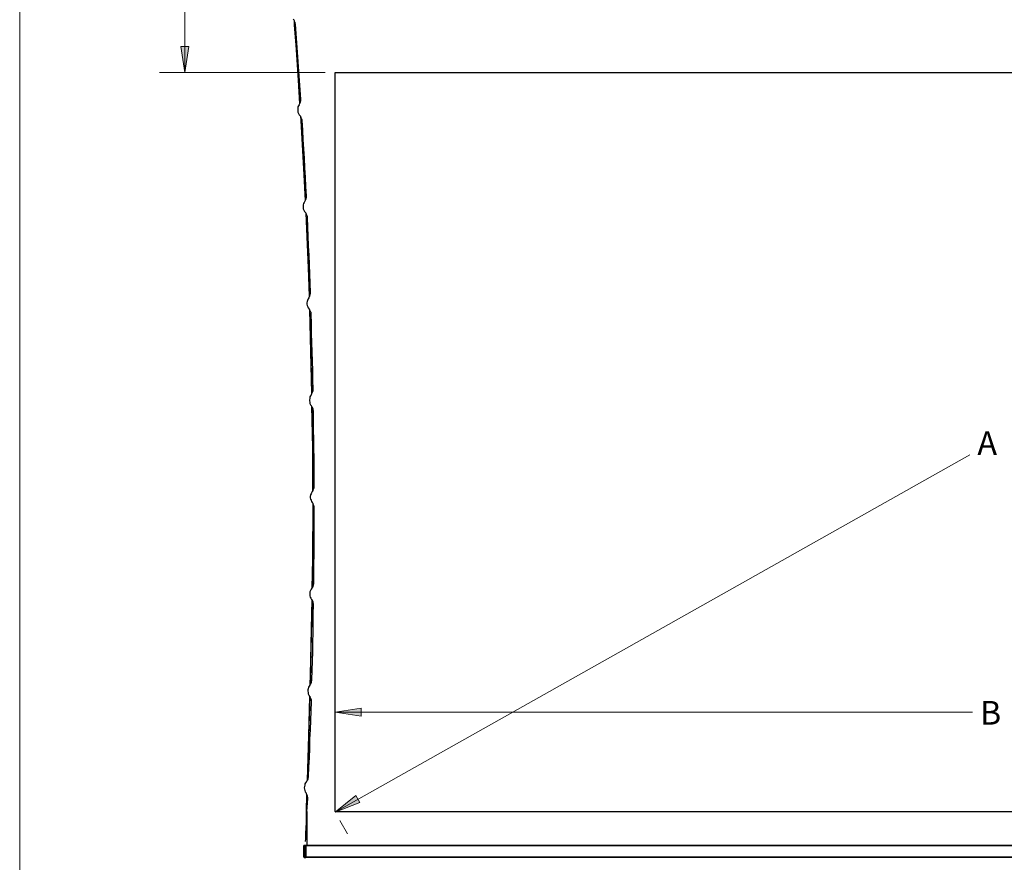
# Model space of a CAD drawing. Units: inches. Extents: x 0 to 22.5, y 0 to 12.5.
# Drawn here: x 0 to 4.9, y 5.2 to 9.4 of the extents above; entities that cross this region are included whole.
import ezdxf

# ---------------------------------------------------------------- set-up
doc = ezdxf.new("R2010")
doc.units = ezdxf.units.IN
doc.header["$MEASUREMENT"] = 0
doc.layers.add('Layer 1', color=7, linetype='Continuous', lineweight=0)

# ---------------------------------------------------------------- blocks, each defined once
blk = doc.blocks.new('Block_0')
at = {"layer": 'Layer 1'}
blk.add_lwpolyline([(0, 0), (22.5, 0), (22.5, 12.5), (0, 12.5)], close=True, dxfattribs=at)
blk = doc.blocks.new('Block_1')
at = {"layer": 'Layer 1'}
blk.add_lwpolyline([(0, 0), (22.5, 0), (22.5, 12.5), (0, 12.5)], close=True, dxfattribs=at)

msp = doc.modelspace()

# ---------------------------------------------------------------- hatches: boundary and pattern name
at = {"layer": 'Layer 1', "true_color": 0x000000, "transparency": 33554687}
h = msp.add_hatch(color=18, dxfattribs=at)
h.dxf.hatch_style = 2
h.paths.add_polyline_path([(0.8217, 9.1737), (0.8022, 9.3043), (0.8425, 9.3043)])
h = msp.add_hatch(color=18, dxfattribs=at)
h.dxf.hatch_style = 2
h.paths.add_polyline_path([(1.5703, 5.9918), (1.6994, 6.0112), (1.6994, 5.9723)])
h = msp.add_hatch(color=18, dxfattribs=at)
h.dxf.hatch_style = 2
h.paths.add_polyline_path([(1.5703, 5.4945), (1.6744, 5.5765), (1.6939, 5.5418)])

# ---------------------------------------------------------------- linework, layer by layer
at = {"layer": 'Layer 1', "color": 18, "lineweight": 18, "true_color": 0x000000}
for p, q in [((0.8217, 9.1737), (0.8217, 9.6223)), ((1.5203, 9.1737), (0.6967, 9.1737)), ((1.5703, 5.4945), (4.7314, 7.2723)), ((1.5703, 5.9918), (4.7439, 5.9918)), ((1.5939, 5.4529), (1.6328, 5.3862))]:
    msp.add_line(p, q, dxfattribs=at)
for points in [[(0.8217, 9.1737), (0.8022, 9.3043), (0.8425, 9.3043), (0.8217, 9.1737)], [(1.5703, 5.9918), (1.6994, 6.0112), (1.6994, 5.9723), (1.5703, 5.9918)], [(1.5703, 5.4945), (1.6744, 5.5765), (1.6939, 5.5418), (1.5703, 5.4945)]]:
    msp.add_lwpolyline(points, dxfattribs=at)
at = {"layer": 'Layer 1'}
for points in [[(0.8217, 9.1737), (0.8022, 9.3043), (0.8425, 9.3043)], [(1.5703, 5.9918), (1.6994, 6.0112), (1.6994, 5.9723)], [(1.5703, 5.4945), (1.6744, 5.5765), (1.6939, 5.5418)]]:
    msp.add_lwpolyline(points, dxfattribs=at)
at = {"layer": 'Layer 1', "color": 18, "lineweight": 25, "true_color": 0x000000}
for points, knots in [([(1.3731, 9.4154), (1.3731, 9.4154), (1.3717, 9.4182), (1.3717, 9.4182), (1.3717, 9.4182), (1.3717, 9.4223), (1.3717, 9.4223), (1.3717, 9.4223), (1.3703, 9.4251), (1.3703, 9.4251), (1.3703, 9.4251), (1.3689, 9.4279), (1.3689, 9.4279), (1.3689, 9.4279), (1.3675, 9.432), (1.3675, 9.432), (1.3675, 9.432), (1.3661, 9.4348), (1.3661, 9.4348), (1.3661, 9.4348), (1.3633, 9.4376), (1.3633, 9.4376), (1.3633, 9.4376), (1.362, 9.4404), (1.362, 9.4404)], [0, 0, 0, 0, 1, 1, 1, 2, 2, 2, 3, 3, 3, 4, 4, 4, 5, 5, 5, 6, 6, 6, 7, 7, 7, 8, 8, 8, 8]), ([(1.3661, 9.4334), (1.3661, 9.4334), (1.3731, 9.3376), (1.3731, 9.3376), (1.3731, 9.3376), (1.3869, 9.1362), (1.3869, 9.1362), (1.3869, 9.1362), (1.3939, 9.0195), (1.3939, 9.0195)], [0, 0, 0, 0, 1, 1, 1, 2, 2, 2, 3, 3, 3, 3]), ([(1.3953, 9.0223), (1.3953, 9.0223), (1.3842, 9.2098), (1.3842, 9.2098), (1.3842, 9.2098), (1.3689, 9.4112), (1.3689, 9.4112), (1.3689, 9.4112), (1.3675, 9.4293), (1.3675, 9.4293)], [0, 0, 0, 0, 1, 1, 1, 2, 2, 2, 3, 3, 3, 3]), ([(1.3994, 9.0404), (1.3994, 9.0404), (1.3967, 9.0876), (1.3967, 9.0876), (1.3967, 9.0876), (1.3939, 9.1334), (1.3939, 9.1334), (1.3939, 9.1334), (1.3897, 9.1807), (1.3897, 9.1807), (1.3897, 9.1807), (1.3869, 9.2279), (1.3869, 9.2279), (1.3869, 9.2279), (1.3828, 9.2751), (1.3828, 9.2751), (1.3828, 9.2751), (1.38, 9.3209), (1.38, 9.3209), (1.38, 9.3209), (1.3758, 9.3682), (1.3758, 9.3682), (1.3758, 9.3682), (1.3731, 9.4154), (1.3731, 9.4154)], [0, 0, 0, 0, 1, 1, 1, 2, 2, 2, 3, 3, 3, 4, 4, 4, 5, 5, 5, 6, 6, 6, 7, 7, 7, 8, 8, 8, 8]), ([(1.3911, 9.014), (1.3911, 9.014), (1.3939, 9.0168), (1.3939, 9.0168), (1.3939, 9.0168), (1.3953, 9.0195), (1.3953, 9.0195), (1.3953, 9.0195), (1.3967, 9.0237), (1.3967, 9.0237), (1.3967, 9.0237), (1.3981, 9.0265), (1.3981, 9.0265), (1.3981, 9.0265), (1.3981, 9.0293), (1.3981, 9.0293), (1.3981, 9.0293), (1.3994, 9.0334), (1.3994, 9.0334), (1.3994, 9.0334), (1.3994, 9.0362), (1.3994, 9.0362), (1.3994, 9.0362), (1.3994, 9.0404), (1.3994, 9.0404)], [0, 0, 0, 0, 1, 1, 1, 2, 2, 2, 3, 3, 3, 4, 4, 4, 5, 5, 5, 6, 6, 6, 7, 7, 7, 8, 8, 8, 8]), ([(1.3911, 9.014), (1.3911, 9.014), (1.3883, 9.0084), (1.3883, 9.0084), (1.3883, 9.0084), (1.3856, 9.0029), (1.3856, 9.0029), (1.3856, 9.0029), (1.3842, 8.9959), (1.3842, 8.9959), (1.3842, 8.9959), (1.3842, 8.989), (1.3842, 8.989), (1.3842, 8.989), (1.3842, 8.9834), (1.3842, 8.9834), (1.3842, 8.9834), (1.3856, 8.9765), (1.3856, 8.9765), (1.3856, 8.9765), (1.3883, 8.9709), (1.3883, 8.9709), (1.3883, 8.9709), (1.3911, 8.964), (1.3911, 8.964), (1.3911, 8.964), (1.3953, 8.9598), (1.3953, 8.9598)], [0, 0, 0, 0, 1, 1, 1, 2, 2, 2, 3, 3, 3, 4, 4, 4, 5, 5, 5, 6, 6, 6, 7, 7, 7, 8, 8, 8, 9, 9, 9, 9]), ([(1.4064, 8.9348), (1.4064, 8.9348), (1.4064, 8.9376), (1.4064, 8.9376), (1.4064, 8.9376), (1.405, 8.9418), (1.405, 8.9418), (1.405, 8.9418), (1.4036, 8.9445), (1.4036, 8.9445), (1.4036, 8.9445), (1.4022, 8.9473), (1.4022, 8.9473), (1.4022, 8.9473), (1.4008, 8.9515), (1.4008, 8.9515), (1.4008, 8.9515), (1.3994, 8.9543), (1.3994, 8.9543), (1.3994, 8.9543), (1.3981, 8.957), (1.3981, 8.957), (1.3981, 8.957), (1.3953, 8.9598), (1.3953, 8.9598)], [0, 0, 0, 0, 1, 1, 1, 2, 2, 2, 3, 3, 3, 4, 4, 4, 5, 5, 5, 6, 6, 6, 7, 7, 7, 8, 8, 8, 8]), ([(1.3981, 8.9557), (1.3981, 8.9557), (1.3994, 8.9348), (1.3994, 8.9348), (1.3994, 8.9348), (1.4147, 8.6654), (1.4147, 8.6654), (1.4147, 8.6654), (1.4217, 8.5376), (1.4217, 8.5376)], [0, 0, 0, 0, 1, 1, 1, 2, 2, 2, 3, 3, 3, 3]), ([(1.4231, 8.5404), (1.4231, 8.5404), (1.4175, 8.6612), (1.4175, 8.6612), (1.4175, 8.6612), (1.4008, 8.9348), (1.4008, 8.9348), (1.4008, 8.9348), (1.4008, 8.9515), (1.4008, 8.9515)], [0, 0, 0, 0, 1, 1, 1, 2, 2, 2, 3, 3, 3, 3]), ([(1.4272, 8.5598), (1.4272, 8.5598), (1.4245, 8.607), (1.4245, 8.607), (1.4245, 8.607), (1.4231, 8.6529), (1.4231, 8.6529), (1.4231, 8.6529), (1.4203, 8.7001), (1.4203, 8.7001), (1.4203, 8.7001), (1.4175, 8.7473), (1.4175, 8.7473), (1.4175, 8.7473), (1.4147, 8.7945), (1.4147, 8.7945), (1.4147, 8.7945), (1.412, 8.8404), (1.412, 8.8404), (1.412, 8.8404), (1.4092, 8.8876), (1.4092, 8.8876), (1.4092, 8.8876), (1.4064, 8.9348), (1.4064, 8.9348)], [0, 0, 0, 0, 1, 1, 1, 2, 2, 2, 3, 3, 3, 4, 4, 4, 5, 5, 5, 6, 6, 6, 7, 7, 7, 8, 8, 8, 8]), ([(1.4189, 8.5334), (1.4189, 8.5334), (1.4161, 8.5279), (1.4161, 8.5279), (1.4161, 8.5279), (1.4133, 8.5223), (1.4133, 8.5223), (1.4133, 8.5223), (1.412, 8.5154), (1.412, 8.5154), (1.412, 8.5154), (1.4106, 8.5084), (1.4106, 8.5084), (1.4106, 8.5084), (1.4106, 8.5029), (1.4106, 8.5029), (1.4106, 8.5029), (1.412, 8.4959), (1.412, 8.4959), (1.412, 8.4959), (1.4147, 8.489), (1.4147, 8.489), (1.4147, 8.489), (1.4175, 8.4834), (1.4175, 8.4834), (1.4175, 8.4834), (1.4217, 8.4793), (1.4217, 8.4793)], [0, 0, 0, 0, 1, 1, 1, 2, 2, 2, 3, 3, 3, 4, 4, 4, 5, 5, 5, 6, 6, 6, 7, 7, 7, 8, 8, 8, 9, 9, 9, 9]), ([(1.4189, 8.5334), (1.4189, 8.5334), (1.4217, 8.5362), (1.4217, 8.5362), (1.4217, 8.5362), (1.4231, 8.539), (1.4231, 8.539), (1.4231, 8.539), (1.4245, 8.5432), (1.4245, 8.5432), (1.4245, 8.5432), (1.4258, 8.5459), (1.4258, 8.5459), (1.4258, 8.5459), (1.4258, 8.5487), (1.4258, 8.5487), (1.4258, 8.5487), (1.4272, 8.5529), (1.4272, 8.5529), (1.4272, 8.5529), (1.4272, 8.5557), (1.4272, 8.5557), (1.4272, 8.5557), (1.4272, 8.5598), (1.4272, 8.5598)], [0, 0, 0, 0, 1, 1, 1, 2, 2, 2, 3, 3, 3, 4, 4, 4, 5, 5, 5, 6, 6, 6, 7, 7, 7, 8, 8, 8, 8]), ([(1.4328, 8.4529), (1.4328, 8.4529), (1.4328, 8.457), (1.4328, 8.457), (1.4328, 8.457), (1.4314, 8.4598), (1.4314, 8.4598), (1.4314, 8.4598), (1.43, 8.464), (1.43, 8.464), (1.43, 8.464), (1.4286, 8.4668), (1.4286, 8.4668), (1.4286, 8.4668), (1.4272, 8.4695), (1.4272, 8.4695), (1.4272, 8.4695), (1.4258, 8.4723), (1.4258, 8.4723), (1.4258, 8.4723), (1.4245, 8.4765), (1.4245, 8.4765), (1.4245, 8.4765), (1.4217, 8.4793), (1.4217, 8.4793)], [0, 0, 0, 0, 1, 1, 1, 2, 2, 2, 3, 3, 3, 4, 4, 4, 5, 5, 5, 6, 6, 6, 7, 7, 7, 8, 8, 8, 8]), ([(1.4245, 8.4751), (1.4245, 8.4751), (1.4286, 8.3959), (1.4286, 8.3959), (1.4286, 8.3959), (1.4397, 8.1251), (1.4397, 8.1251), (1.4397, 8.1251), (1.4411, 8.0557), (1.4411, 8.0557)], [0, 0, 0, 0, 1, 1, 1, 2, 2, 2, 3, 3, 3, 3]), ([(1.4425, 8.0598), (1.4425, 8.0598), (1.4411, 8.1112), (1.4411, 8.1112), (1.4411, 8.1112), (1.4314, 8.3862), (1.4314, 8.3862), (1.4314, 8.3862), (1.4258, 8.4709), (1.4258, 8.4709)], [0, 0, 0, 0, 1, 1, 1, 2, 2, 2, 3, 3, 3, 3]), ([(1.4481, 8.0793), (1.4481, 8.0793), (1.4467, 8.1251), (1.4467, 8.1251), (1.4467, 8.1251), (1.4439, 8.1723), (1.4439, 8.1723), (1.4439, 8.1723), (1.4425, 8.2195), (1.4425, 8.2195), (1.4425, 8.2195), (1.4411, 8.2654), (1.4411, 8.2654), (1.4411, 8.2654), (1.4383, 8.3126), (1.4383, 8.3126), (1.4383, 8.3126), (1.437, 8.3598), (1.437, 8.3598), (1.437, 8.3598), (1.4342, 8.407), (1.4342, 8.407), (1.4342, 8.407), (1.4328, 8.4529), (1.4328, 8.4529)], [0, 0, 0, 0, 1, 1, 1, 2, 2, 2, 3, 3, 3, 4, 4, 4, 5, 5, 5, 6, 6, 6, 7, 7, 7, 8, 8, 8, 8]), ([(1.4397, 8.0529), (1.4397, 8.0529), (1.4356, 8.0473), (1.4356, 8.0473), (1.4356, 8.0473), (1.4328, 8.0404), (1.4328, 8.0404), (1.4328, 8.0404), (1.4314, 8.0348), (1.4314, 8.0348), (1.4314, 8.0348), (1.43, 8.0279), (1.43, 8.0279), (1.43, 8.0279), (1.43, 8.0209), (1.43, 8.0209), (1.43, 8.0209), (1.4314, 8.0154), (1.4314, 8.0154), (1.4314, 8.0154), (1.4342, 8.0084), (1.4342, 8.0084), (1.4342, 8.0084), (1.437, 8.0029), (1.437, 8.0029), (1.437, 8.0029), (1.4411, 7.9973), (1.4411, 7.9973)], [0, 0, 0, 0, 1, 1, 1, 2, 2, 2, 3, 3, 3, 4, 4, 4, 5, 5, 5, 6, 6, 6, 7, 7, 7, 8, 8, 8, 9, 9, 9, 9]), ([(1.4397, 8.0529), (1.4397, 8.0529), (1.4411, 8.0557), (1.4411, 8.0557), (1.4411, 8.0557), (1.4425, 8.0584), (1.4425, 8.0584), (1.4425, 8.0584), (1.4439, 8.0612), (1.4439, 8.0612), (1.4439, 8.0612), (1.4453, 8.0654), (1.4453, 8.0654), (1.4453, 8.0654), (1.4467, 8.0682), (1.4467, 8.0682), (1.4467, 8.0682), (1.4467, 8.0709), (1.4467, 8.0709), (1.4467, 8.0709), (1.4481, 8.0751), (1.4481, 8.0751), (1.4481, 8.0751), (1.4481, 8.0793), (1.4481, 8.0793)], [0, 0, 0, 0, 1, 1, 1, 2, 2, 2, 3, 3, 3, 4, 4, 4, 5, 5, 5, 6, 6, 6, 7, 7, 7, 8, 8, 8, 8]), ([(1.4508, 7.9723), (1.4508, 7.9723), (1.4508, 7.9751), (1.4508, 7.9751), (1.4508, 7.9751), (1.4508, 7.9793), (1.4508, 7.9793), (1.4508, 7.9793), (1.4494, 7.982), (1.4494, 7.982), (1.4494, 7.982), (1.4481, 7.9848), (1.4481, 7.9848), (1.4481, 7.9848), (1.4467, 7.989), (1.4467, 7.989), (1.4467, 7.989), (1.4453, 7.9918), (1.4453, 7.9918), (1.4453, 7.9918), (1.4425, 7.9945), (1.4425, 7.9945), (1.4425, 7.9945), (1.4411, 7.9973), (1.4411, 7.9973)], [0, 0, 0, 0, 1, 1, 1, 2, 2, 2, 3, 3, 3, 4, 4, 4, 5, 5, 5, 6, 6, 6, 7, 7, 7, 8, 8, 8, 8]), ([(1.4425, 7.9945), (1.4425, 7.9945), (1.4467, 7.8543), (1.4467, 7.8543), (1.4467, 7.8543), (1.4536, 7.5793), (1.4536, 7.5793), (1.4536, 7.5793), (1.4536, 7.5737), (1.4536, 7.5737)], [0, 0, 0, 0, 1, 1, 1, 2, 2, 2, 3, 3, 3, 3]), ([(1.455, 7.5765), (1.455, 7.5765), (1.4494, 7.8348), (1.4494, 7.8348), (1.4494, 7.8348), (1.4453, 7.9918), (1.4453, 7.9918)], [0, 0, 0, 0, 1, 1, 1, 2, 2, 2, 2]), ([(1.4606, 7.5973), (1.4606, 7.5973), (1.4592, 7.6445), (1.4592, 7.6445), (1.4592, 7.6445), (1.4592, 7.6904), (1.4592, 7.6904), (1.4592, 7.6904), (1.4578, 7.7376), (1.4578, 7.7376), (1.4578, 7.7376), (1.4564, 7.7848), (1.4564, 7.7848), (1.4564, 7.7848), (1.455, 7.8307), (1.455, 7.8307), (1.455, 7.8307), (1.4536, 7.8779), (1.4536, 7.8779), (1.4536, 7.8779), (1.4522, 7.9251), (1.4522, 7.9251), (1.4522, 7.9251), (1.4508, 7.9723), (1.4508, 7.9723)], [0, 0, 0, 0, 1, 1, 1, 2, 2, 2, 3, 3, 3, 4, 4, 4, 5, 5, 5, 6, 6, 6, 7, 7, 7, 8, 8, 8, 8]), ([(1.4522, 7.5709), (1.4522, 7.5709), (1.4481, 7.5654), (1.4481, 7.5654), (1.4481, 7.5654), (1.4453, 7.5598), (1.4453, 7.5598), (1.4453, 7.5598), (1.4439, 7.5529), (1.4439, 7.5529), (1.4439, 7.5529), (1.4425, 7.5459), (1.4425, 7.5459), (1.4425, 7.5459), (1.4425, 7.5404), (1.4425, 7.5404), (1.4425, 7.5404), (1.4439, 7.5334), (1.4439, 7.5334), (1.4439, 7.5334), (1.4453, 7.5279), (1.4453, 7.5279), (1.4453, 7.5279), (1.4481, 7.5209), (1.4481, 7.5209), (1.4481, 7.5209), (1.4522, 7.5154), (1.4522, 7.5154)], [0, 0, 0, 0, 1, 1, 1, 2, 2, 2, 3, 3, 3, 4, 4, 4, 5, 5, 5, 6, 6, 6, 7, 7, 7, 8, 8, 8, 9, 9, 9, 9]), ([(1.4522, 7.5709), (1.4522, 7.5709), (1.4536, 7.5737), (1.4536, 7.5737), (1.4536, 7.5737), (1.455, 7.5765), (1.455, 7.5765), (1.455, 7.5765), (1.4564, 7.5807), (1.4564, 7.5807), (1.4564, 7.5807), (1.4578, 7.5834), (1.4578, 7.5834), (1.4578, 7.5834), (1.4592, 7.5862), (1.4592, 7.5862), (1.4592, 7.5862), (1.4606, 7.5904), (1.4606, 7.5904), (1.4606, 7.5904), (1.4606, 7.5945), (1.4606, 7.5945), (1.4606, 7.5945), (1.4606, 7.5973), (1.4606, 7.5973)], [0, 0, 0, 0, 1, 1, 1, 2, 2, 2, 3, 3, 3, 4, 4, 4, 5, 5, 5, 6, 6, 6, 7, 7, 7, 8, 8, 8, 8]), ([(1.4633, 7.4904), (1.4633, 7.4904), (1.4619, 7.4932), (1.4619, 7.4932), (1.4619, 7.4932), (1.4619, 7.4973), (1.4619, 7.4973), (1.4619, 7.4973), (1.4606, 7.5001), (1.4606, 7.5001), (1.4606, 7.5001), (1.4592, 7.5043), (1.4592, 7.5043), (1.4592, 7.5043), (1.4578, 7.507), (1.4578, 7.507), (1.4578, 7.507), (1.4564, 7.5098), (1.4564, 7.5098), (1.4564, 7.5098), (1.455, 7.5126), (1.455, 7.5126), (1.455, 7.5126), (1.4522, 7.5154), (1.4522, 7.5154)], [0, 0, 0, 0, 1, 1, 1, 2, 2, 2, 3, 3, 3, 4, 4, 4, 5, 5, 5, 6, 6, 6, 7, 7, 7, 8, 8, 8, 8]), ([(1.4536, 7.514), (1.4536, 7.514), (1.4578, 7.3043), (1.4578, 7.3043), (1.4578, 7.3043), (1.4578, 7.0918), (1.4578, 7.0918)], [0, 0, 0, 0, 1, 1, 1, 2, 2, 2, 2]), ([(1.4606, 7.0945), (1.4606, 7.0945), (1.4592, 7.2945), (1.4592, 7.2945), (1.4592, 7.2945), (1.4564, 7.5112), (1.4564, 7.5112)], [0, 0, 0, 0, 1, 1, 1, 2, 2, 2, 2]), ([(1.4661, 7.1154), (1.4661, 7.1154), (1.4661, 7.1626), (1.4661, 7.1626), (1.4661, 7.1626), (1.4661, 7.2098), (1.4661, 7.2098), (1.4661, 7.2098), (1.4661, 7.2557), (1.4661, 7.2557), (1.4661, 7.2557), (1.4647, 7.3029), (1.4647, 7.3029), (1.4647, 7.3029), (1.4647, 7.3501), (1.4647, 7.3501), (1.4647, 7.3501), (1.4633, 7.3959), (1.4633, 7.3959), (1.4633, 7.3959), (1.4633, 7.4432), (1.4633, 7.4432), (1.4633, 7.4432), (1.4633, 7.4904), (1.4633, 7.4904)], [0, 0, 0, 0, 1, 1, 1, 2, 2, 2, 3, 3, 3, 4, 4, 4, 5, 5, 5, 6, 6, 6, 7, 7, 7, 8, 8, 8, 8]), ([(1.4564, 7.089), (1.4564, 7.089), (1.4592, 7.0918), (1.4592, 7.0918), (1.4592, 7.0918), (1.4606, 7.0959), (1.4606, 7.0959), (1.4606, 7.0959), (1.4619, 7.0987), (1.4619, 7.0987), (1.4619, 7.0987), (1.4633, 7.1015), (1.4633, 7.1015), (1.4633, 7.1015), (1.4647, 7.1057), (1.4647, 7.1057), (1.4647, 7.1057), (1.4661, 7.1084), (1.4661, 7.1084), (1.4661, 7.1084), (1.4661, 7.1126), (1.4661, 7.1126), (1.4661, 7.1126), (1.4661, 7.1154), (1.4661, 7.1154)], [0, 0, 0, 0, 1, 1, 1, 2, 2, 2, 3, 3, 3, 4, 4, 4, 5, 5, 5, 6, 6, 6, 7, 7, 7, 8, 8, 8, 8]), ([(1.4564, 7.089), (1.4564, 7.089), (1.4536, 7.0834), (1.4536, 7.0834), (1.4536, 7.0834), (1.4508, 7.0779), (1.4508, 7.0779), (1.4508, 7.0779), (1.4481, 7.0723), (1.4481, 7.0723), (1.4481, 7.0723), (1.4467, 7.0654), (1.4467, 7.0654), (1.4467, 7.0654), (1.4467, 7.0584), (1.4467, 7.0584), (1.4467, 7.0584), (1.4481, 7.0515), (1.4481, 7.0515), (1.4481, 7.0515), (1.4508, 7.0459), (1.4508, 7.0459), (1.4508, 7.0459), (1.4536, 7.0404), (1.4536, 7.0404), (1.4536, 7.0404), (1.4564, 7.0348), (1.4564, 7.0348)], [0, 0, 0, 0, 1, 1, 1, 2, 2, 2, 3, 3, 3, 4, 4, 4, 5, 5, 5, 6, 6, 6, 7, 7, 7, 8, 8, 8, 9, 9, 9, 9]), ([(1.4592, 7.032), (1.4592, 7.032), (1.4592, 7.0293), (1.4592, 7.0293), (1.4592, 7.0293), (1.4578, 6.7543), (1.4578, 6.7543), (1.4578, 6.7543), (1.455, 6.6084), (1.455, 6.6084)], [0, 0, 0, 0, 1, 1, 1, 2, 2, 2, 3, 3, 3, 3]), ([(1.4661, 7.0084), (1.4661, 7.0084), (1.4661, 7.0112), (1.4661, 7.0112), (1.4661, 7.0112), (1.4661, 7.0154), (1.4661, 7.0154), (1.4661, 7.0154), (1.4647, 7.0182), (1.4647, 7.0182), (1.4647, 7.0182), (1.4633, 7.0223), (1.4633, 7.0223), (1.4633, 7.0223), (1.4619, 7.0251), (1.4619, 7.0251), (1.4619, 7.0251), (1.4606, 7.0293), (1.4606, 7.0293), (1.4606, 7.0293), (1.4592, 7.032), (1.4592, 7.032), (1.4592, 7.032), (1.4564, 7.0348), (1.4564, 7.0348)], [0, 0, 0, 0, 1, 1, 1, 2, 2, 2, 3, 3, 3, 4, 4, 4, 5, 5, 5, 6, 6, 6, 7, 7, 7, 8, 8, 8, 8]), ([(1.4578, 6.6126), (1.4578, 6.6126), (1.4592, 6.7543), (1.4592, 6.7543), (1.4592, 6.7543), (1.4606, 7.0237), (1.4606, 7.0237), (1.4606, 7.0237), (1.4606, 7.0293), (1.4606, 7.0293)], [0, 0, 0, 0, 1, 1, 1, 2, 2, 2, 3, 3, 3, 3]), ([(1.4647, 6.6348), (1.4647, 6.6348), (1.4647, 6.6807), (1.4647, 6.6807), (1.4647, 6.6807), (1.4647, 6.7279), (1.4647, 6.7279), (1.4647, 6.7279), (1.4661, 6.7751), (1.4661, 6.7751), (1.4661, 6.7751), (1.4661, 6.8209), (1.4661, 6.8209), (1.4661, 6.8209), (1.4661, 6.8682), (1.4661, 6.8682), (1.4661, 6.8682), (1.4661, 6.914), (1.4661, 6.914), (1.4661, 6.914), (1.4661, 6.9612), (1.4661, 6.9612), (1.4661, 6.9612), (1.4661, 7.0084), (1.4661, 7.0084)], [0, 0, 0, 0, 1, 1, 1, 2, 2, 2, 3, 3, 3, 4, 4, 4, 5, 5, 5, 6, 6, 6, 7, 7, 7, 8, 8, 8, 8]), ([(1.455, 6.6084), (1.455, 6.6084), (1.4564, 6.6112), (1.4564, 6.6112), (1.4564, 6.6112), (1.4592, 6.614), (1.4592, 6.614), (1.4592, 6.614), (1.4606, 6.6168), (1.4606, 6.6168), (1.4606, 6.6168), (1.4619, 6.6209), (1.4619, 6.6209), (1.4619, 6.6209), (1.4633, 6.6237), (1.4633, 6.6237), (1.4633, 6.6237), (1.4633, 6.6279), (1.4633, 6.6279), (1.4633, 6.6279), (1.4647, 6.6307), (1.4647, 6.6307), (1.4647, 6.6307), (1.4647, 6.6348), (1.4647, 6.6348)], [0, 0, 0, 0, 1, 1, 1, 2, 2, 2, 3, 3, 3, 4, 4, 4, 5, 5, 5, 6, 6, 6, 7, 7, 7, 8, 8, 8, 8]), ([(1.455, 6.6084), (1.455, 6.6084), (1.4508, 6.6029), (1.4508, 6.6029), (1.4508, 6.6029), (1.4481, 6.5973), (1.4481, 6.5973), (1.4481, 6.5973), (1.4453, 6.5904), (1.4453, 6.5904), (1.4453, 6.5904), (1.4439, 6.5834), (1.4439, 6.5834), (1.4439, 6.5834), (1.4439, 6.5779), (1.4439, 6.5779), (1.4439, 6.5779), (1.4453, 6.5709), (1.4453, 6.5709), (1.4453, 6.5709), (1.4467, 6.564), (1.4467, 6.564), (1.4467, 6.564), (1.4494, 6.5584), (1.4494, 6.5584), (1.4494, 6.5584), (1.4536, 6.5529), (1.4536, 6.5529)], [0, 0, 0, 0, 1, 1, 1, 2, 2, 2, 3, 3, 3, 4, 4, 4, 5, 5, 5, 6, 6, 6, 7, 7, 7, 8, 8, 8, 9, 9, 9, 9]), ([(1.455, 6.5529), (1.455, 6.5529), (1.4536, 6.4793), (1.4536, 6.4793), (1.4536, 6.4793), (1.4467, 6.1765), (1.4467, 6.1765), (1.4467, 6.1765), (1.4453, 6.1265), (1.4453, 6.1265)], [0, 0, 0, 0, 1, 1, 1, 2, 2, 2, 3, 3, 3, 3]), ([(1.4481, 6.1307), (1.4481, 6.1307), (1.4481, 6.1487), (1.4481, 6.1487), (1.4481, 6.1487), (1.455, 6.4515), (1.455, 6.4515), (1.455, 6.4515), (1.4564, 6.5487), (1.4564, 6.5487)], [0, 0, 0, 0, 1, 1, 1, 2, 2, 2, 3, 3, 3, 3]), ([(1.4633, 6.5265), (1.4633, 6.5265), (1.4633, 6.5293), (1.4633, 6.5293), (1.4633, 6.5293), (1.4619, 6.5334), (1.4619, 6.5334), (1.4619, 6.5334), (1.4619, 6.5362), (1.4619, 6.5362), (1.4619, 6.5362), (1.4606, 6.5404), (1.4606, 6.5404), (1.4606, 6.5404), (1.4592, 6.5432), (1.4592, 6.5432), (1.4592, 6.5432), (1.4578, 6.5473), (1.4578, 6.5473), (1.4578, 6.5473), (1.4564, 6.5501), (1.4564, 6.5501), (1.4564, 6.5501), (1.4536, 6.5529), (1.4536, 6.5529)], [0, 0, 0, 0, 1, 1, 1, 2, 2, 2, 3, 3, 3, 4, 4, 4, 5, 5, 5, 6, 6, 6, 7, 7, 7, 8, 8, 8, 8]), ([(1.455, 6.1529), (1.455, 6.1529), (1.4564, 6.2001), (1.4564, 6.2001), (1.4564, 6.2001), (1.4578, 6.2459), (1.4578, 6.2459), (1.4578, 6.2459), (1.4592, 6.2932), (1.4592, 6.2932), (1.4592, 6.2932), (1.4592, 6.339), (1.4592, 6.339), (1.4592, 6.339), (1.4606, 6.3862), (1.4606, 6.3862), (1.4606, 6.3862), (1.4619, 6.4334), (1.4619, 6.4334), (1.4619, 6.4334), (1.4619, 6.4793), (1.4619, 6.4793), (1.4619, 6.4793), (1.4633, 6.5265), (1.4633, 6.5265)], [0, 0, 0, 0, 1, 1, 1, 2, 2, 2, 3, 3, 3, 4, 4, 4, 5, 5, 5, 6, 6, 6, 7, 7, 7, 8, 8, 8, 8]), ([(1.4453, 6.1265), (1.4453, 6.1265), (1.4467, 6.1293), (1.4467, 6.1293), (1.4467, 6.1293), (1.4494, 6.132), (1.4494, 6.132), (1.4494, 6.132), (1.4508, 6.1362), (1.4508, 6.1362), (1.4508, 6.1362), (1.4522, 6.139), (1.4522, 6.139), (1.4522, 6.139), (1.4536, 6.1432), (1.4536, 6.1432), (1.4536, 6.1432), (1.4536, 6.1459), (1.4536, 6.1459), (1.4536, 6.1459), (1.455, 6.1501), (1.455, 6.1501), (1.455, 6.1501), (1.455, 6.1529), (1.455, 6.1529)], [0, 0, 0, 0, 1, 1, 1, 2, 2, 2, 3, 3, 3, 4, 4, 4, 5, 5, 5, 6, 6, 6, 7, 7, 7, 8, 8, 8, 8]), ([(1.4453, 6.1265), (1.4453, 6.1265), (1.4411, 6.1209), (1.4411, 6.1209), (1.4411, 6.1209), (1.4383, 6.1154), (1.4383, 6.1154), (1.4383, 6.1154), (1.4356, 6.1084), (1.4356, 6.1084), (1.4356, 6.1084), (1.4342, 6.1029), (1.4342, 6.1029), (1.4342, 6.1029), (1.4342, 6.0959), (1.4342, 6.0959), (1.4342, 6.0959), (1.4356, 6.089), (1.4356, 6.089), (1.4356, 6.089), (1.437, 6.0834), (1.437, 6.0834), (1.437, 6.0834), (1.4397, 6.0765), (1.4397, 6.0765), (1.4397, 6.0765), (1.4425, 6.0723), (1.4425, 6.0723)], [0, 0, 0, 0, 1, 1, 1, 2, 2, 2, 3, 3, 3, 4, 4, 4, 5, 5, 5, 6, 6, 6, 7, 7, 7, 8, 8, 8, 9, 9, 9, 9]), ([(1.4439, 6.0709), (1.4439, 6.0709), (1.4383, 5.8737), (1.4383, 5.8737), (1.4383, 5.8737), (1.4314, 5.6515), (1.4314, 5.6515)], [0, 0, 0, 0, 1, 1, 1, 2, 2, 2, 2]), ([(1.4328, 5.6543), (1.4328, 5.6543), (1.4383, 5.8098), (1.4383, 5.8098), (1.4383, 5.8098), (1.4453, 6.0682), (1.4453, 6.0682)], [0, 0, 0, 0, 1, 1, 1, 2, 2, 2, 2]), ([(1.4383, 5.6723), (1.4383, 5.6723), (1.4397, 5.7182), (1.4397, 5.7182), (1.4397, 5.7182), (1.4425, 5.7654), (1.4425, 5.7654), (1.4425, 5.7654), (1.4439, 5.8112), (1.4439, 5.8112), (1.4439, 5.8112), (1.4453, 5.8584), (1.4453, 5.8584), (1.4453, 5.8584), (1.4481, 5.9043), (1.4481, 5.9043), (1.4481, 5.9043), (1.4494, 5.9515), (1.4494, 5.9515), (1.4494, 5.9515), (1.4508, 5.9973), (1.4508, 5.9973), (1.4508, 5.9973), (1.4522, 6.0445), (1.4522, 6.0445)], [0, 0, 0, 0, 1, 1, 1, 2, 2, 2, 3, 3, 3, 4, 4, 4, 5, 5, 5, 6, 6, 6, 7, 7, 7, 8, 8, 8, 8]), ([(1.4522, 6.0445), (1.4522, 6.0445), (1.4522, 6.0473), (1.4522, 6.0473), (1.4522, 6.0473), (1.4522, 6.0515), (1.4522, 6.0515), (1.4522, 6.0515), (1.4508, 6.0557), (1.4508, 6.0557), (1.4508, 6.0557), (1.4494, 6.0584), (1.4494, 6.0584), (1.4494, 6.0584), (1.4481, 6.0626), (1.4481, 6.0626), (1.4481, 6.0626), (1.4467, 6.0654), (1.4467, 6.0654), (1.4467, 6.0654), (1.4453, 6.0682), (1.4453, 6.0682), (1.4453, 6.0682), (1.4425, 6.0723), (1.4425, 6.0723)], [0, 0, 0, 0, 1, 1, 1, 2, 2, 2, 3, 3, 3, 4, 4, 4, 5, 5, 5, 6, 6, 6, 7, 7, 7, 8, 8, 8, 8]), ([(1.4272, 5.6459), (1.4272, 5.6459), (1.4231, 5.6404), (1.4231, 5.6404), (1.4231, 5.6404), (1.4203, 5.6348), (1.4203, 5.6348), (1.4203, 5.6348), (1.4189, 5.6279), (1.4189, 5.6279), (1.4189, 5.6279), (1.4175, 5.6209), (1.4175, 5.6209), (1.4175, 5.6209), (1.4161, 5.6154), (1.4161, 5.6154), (1.4161, 5.6154), (1.4175, 5.6084), (1.4175, 5.6084), (1.4175, 5.6084), (1.4189, 5.6015), (1.4189, 5.6015), (1.4189, 5.6015), (1.4217, 5.5959), (1.4217, 5.5959), (1.4217, 5.5959), (1.4258, 5.5904), (1.4258, 5.5904)], [0, 0, 0, 0, 1, 1, 1, 2, 2, 2, 3, 3, 3, 4, 4, 4, 5, 5, 5, 6, 6, 6, 7, 7, 7, 8, 8, 8, 9, 9, 9, 9]), ([(1.4272, 5.6459), (1.4272, 5.6459), (1.43, 5.6487), (1.43, 5.6487), (1.43, 5.6487), (1.4314, 5.6515), (1.4314, 5.6515), (1.4314, 5.6515), (1.4342, 5.6543), (1.4342, 5.6543), (1.4342, 5.6543), (1.4356, 5.6584), (1.4356, 5.6584), (1.4356, 5.6584), (1.437, 5.6612), (1.437, 5.6612), (1.437, 5.6612), (1.437, 5.6654), (1.437, 5.6654), (1.437, 5.6654), (1.4383, 5.6682), (1.4383, 5.6682), (1.4383, 5.6682), (1.4383, 5.6723), (1.4383, 5.6723)], [0, 0, 0, 0, 1, 1, 1, 2, 2, 2, 3, 3, 3, 4, 4, 4, 5, 5, 5, 6, 6, 6, 7, 7, 7, 8, 8, 8, 8]), ([(1.4342, 5.5626), (1.4342, 5.5626), (1.4342, 5.5668), (1.4342, 5.5668), (1.4342, 5.5668), (1.4328, 5.5695), (1.4328, 5.5695), (1.4328, 5.5695), (1.4328, 5.5737), (1.4328, 5.5737), (1.4328, 5.5737), (1.4314, 5.5779), (1.4314, 5.5779), (1.4314, 5.5779), (1.43, 5.5807), (1.43, 5.5807), (1.43, 5.5807), (1.4286, 5.5834), (1.4286, 5.5834), (1.4286, 5.5834), (1.4272, 5.5876), (1.4272, 5.5876), (1.4272, 5.5876), (1.4258, 5.5904), (1.4258, 5.5904)], [0, 0, 0, 0, 1, 1, 1, 2, 2, 2, 3, 3, 3, 4, 4, 4, 5, 5, 5, 6, 6, 6, 7, 7, 7, 8, 8, 8, 8]), ([(1.4286, 5.5834), (1.4286, 5.5834), (1.4286, 5.5737), (1.4286, 5.5737), (1.4286, 5.5737), (1.4286, 5.5432), (1.4286, 5.5432), (1.4286, 5.5432), (1.4272, 5.5334), (1.4272, 5.5334), (1.4272, 5.5334), (1.4272, 5.5251), (1.4272, 5.5251), (1.4272, 5.5251), (1.4272, 5.5154), (1.4272, 5.5154), (1.4272, 5.5154), (1.4272, 5.507), (1.4272, 5.507), (1.4272, 5.507), (1.4272, 5.4959), (1.4272, 5.4959), (1.4272, 5.4959), (1.4258, 5.4807), (1.4258, 5.4807), (1.4258, 5.4807), (1.4258, 5.4626), (1.4258, 5.4626), (1.4258, 5.4626), (1.4258, 5.4404), (1.4258, 5.4404), (1.4258, 5.4404), (1.4245, 5.4168), (1.4245, 5.4168), (1.4245, 5.4168), (1.4245, 5.3904), (1.4245, 5.3904), (1.4245, 5.3904), (1.4231, 5.3612), (1.4231, 5.3612), (1.4231, 5.3612), (1.4231, 5.357), (1.4231, 5.357)], [0, 0, 0, 0, 1, 1, 1, 2, 2, 2, 3, 3, 3, 4, 4, 4, 5, 5, 5, 6, 6, 6, 7, 7, 7, 8, 8, 8, 9, 9, 9, 10, 10, 10, 11, 11, 11, 12, 12, 12, 13, 13, 13, 14, 14, 14, 14]), ([(1.4231, 5.3487), (1.4231, 5.3487), (1.4245, 5.3612), (1.4245, 5.3612), (1.4245, 5.3612), (1.4245, 5.389), (1.4245, 5.389), (1.4245, 5.389), (1.4258, 5.4154), (1.4258, 5.4154), (1.4258, 5.4154), (1.4272, 5.4376), (1.4272, 5.4376), (1.4272, 5.4376), (1.4272, 5.4557), (1.4272, 5.4557), (1.4272, 5.4557), (1.4272, 5.4682), (1.4272, 5.4682), (1.4272, 5.4682), (1.4286, 5.4793), (1.4286, 5.4793), (1.4286, 5.4793), (1.4286, 5.4904), (1.4286, 5.4904), (1.4286, 5.4904), (1.4286, 5.5015), (1.4286, 5.5015), (1.4286, 5.5015), (1.4286, 5.514), (1.4286, 5.514), (1.4286, 5.514), (1.43, 5.5668), (1.43, 5.5668), (1.43, 5.5668), (1.4314, 5.5779), (1.4314, 5.5779)], [0, 0, 0, 0, 1, 1, 1, 2, 2, 2, 3, 3, 3, 4, 4, 4, 5, 5, 5, 6, 6, 6, 7, 7, 7, 8, 8, 8, 9, 9, 9, 10, 10, 10, 11, 11, 11, 12, 12, 12, 12]), ([(1.4161, 5.3293), (1.4161, 5.3293), (1.4161, 5.3293), (1.4161, 5.3293), (1.4161, 5.3293), (1.4147, 5.3279), (1.4147, 5.3279), (1.4147, 5.3279), (1.4147, 5.3265), (1.4147, 5.3265)], [0, 0, 0, 0, 1, 1, 1, 2, 2, 2, 3, 3, 3, 3]), ([(1.4161, 5.3293), (1.4161, 5.3293), (1.4161, 5.3293), (1.4161, 5.3293), (1.4161, 5.3293), (1.4161, 5.3279), (1.4161, 5.3279), (1.4161, 5.3279), (1.4147, 5.3279), (1.4147, 5.3279), (1.4147, 5.3279), (1.4147, 5.3265), (1.4147, 5.3265)], [0, 0, 0, 0, 1, 1, 1, 2, 2, 2, 3, 3, 3, 4, 4, 4, 4]), ([(1.4161, 5.3279), (1.4161, 5.3279), (1.4161, 5.3279), (1.4161, 5.3279), (1.4161, 5.3279), (1.4147, 5.3265), (1.4147, 5.3265)], [0, 0, 0, 0, 1, 1, 1, 2, 2, 2, 2]), ([(1.4161, 5.3265), (1.4161, 5.3265), (1.4161, 5.3265), (1.4161, 5.3265), (1.4161, 5.3265), (1.4147, 5.3265), (1.4147, 5.3265)], [0, 0, 0, 0, 1, 1, 1, 2, 2, 2, 2]), ([(1.4161, 5.3293), (1.4161, 5.3293), (1.4161, 5.3293), (1.4161, 5.3293), (1.4161, 5.3293), (1.4161, 5.3279), (1.4161, 5.3279)], [0, 0, 0, 0, 1, 1, 1, 2, 2, 2, 2]), ([(1.4245, 5.3265), (1.4245, 5.3265), (1.4245, 5.3279), (1.4245, 5.3279), (1.4245, 5.3279), (1.4245, 5.3293), (1.4245, 5.3293)], [0, 0, 0, 0, 1, 1, 1, 2, 2, 2, 2]), ([(1.4245, 5.3265), (1.4245, 5.3265), (1.4245, 5.3279), (1.4245, 5.3279), (1.4245, 5.3279), (1.4245, 5.3293), (1.4245, 5.3293)], [0, 0, 0, 0, 1, 1, 1, 2, 2, 2, 2]), ([(1.4161, 5.2709), (1.4161, 5.2709), (1.4161, 5.2709), (1.4161, 5.2709), (1.4161, 5.2709), (1.4147, 5.2709), (1.4147, 5.2709)], [0, 0, 0, 0, 1, 1, 1, 2, 2, 2, 2]), ([(1.4161, 5.2709), (1.4161, 5.2709), (1.4161, 5.2709), (1.4161, 5.2709), (1.4161, 5.2709), (1.4147, 5.2709), (1.4147, 5.2709)], [0, 0, 0, 0, 1, 1, 1, 2, 2, 2, 2]), ([(1.4161, 5.2695), (1.4161, 5.2695), (1.4161, 5.2695), (1.4161, 5.2695), (1.4161, 5.2695), (1.4147, 5.2695), (1.4147, 5.2695), (1.4147, 5.2695), (1.4147, 5.2709), (1.4147, 5.2709)], [0, 0, 0, 0, 1, 1, 1, 2, 2, 2, 3, 3, 3, 3]), ([(1.4147, 5.2709), (1.4147, 5.2709), (1.4147, 5.2709), (1.4147, 5.2709), (1.4147, 5.2709), (1.4147, 5.2695), (1.4147, 5.2695), (1.4147, 5.2695), (1.4161, 5.2695), (1.4161, 5.2695), (1.4161, 5.2695), (1.4161, 5.2682), (1.4161, 5.2682)], [0, 0, 0, 0, 1, 1, 1, 2, 2, 2, 3, 3, 3, 4, 4, 4, 4]), ([(1.4245, 5.2682), (1.4245, 5.2682), (1.4245, 5.2695), (1.4245, 5.2695), (1.4245, 5.2695), (1.4245, 5.2709), (1.4245, 5.2709)], [0, 0, 0, 0, 1, 1, 1, 2, 2, 2, 2]), ([(1.4245, 5.2682), (1.4245, 5.2682), (1.4245, 5.2695), (1.4245, 5.2695), (1.4245, 5.2695), (1.4245, 5.2709), (1.4245, 5.2709)], [0, 0, 0, 0, 1, 1, 1, 2, 2, 2, 2])]:
    msp.add_open_spline(points, degree=3, knots=knots, dxfattribs=at)
for points in [[(1.5703, 5.4973), (1.5703, 5.4973), (1.5703, 9.1737), (1.5703, 9.1737)], [(1.5703, 9.1737), (1.5703, 9.1737), (8.1064, 9.1737), (8.1064, 9.1737)], [(1.5703, 9.1737), (1.5703, 9.1737), (8.1064, 9.1737), (8.1064, 9.1737)], [(1.5703, 5.4973), (1.5703, 5.4973), (1.5703, 9.1737), (1.5703, 9.1737)], [(1.43, 5.4973), (1.43, 5.4973), (1.4342, 5.5626), (1.4342, 5.5626)], [(1.43, 5.4973), (1.43, 5.4973), (1.43, 5.3293), (1.43, 5.3293)], [(1.5703, 5.4973), (1.5703, 5.4973), (8.1064, 5.4973), (8.1064, 5.4973)], [(1.5703, 5.4973), (1.5703, 5.4973), (8.1064, 5.4973), (8.1064, 5.4973)], [(1.4147, 5.3265), (1.4147, 5.3265), (1.4147, 5.3265), (1.4147, 5.3265)], [(1.4147, 5.2709), (1.4147, 5.2709), (1.4147, 5.3265), (1.4147, 5.3265)], [(1.4161, 5.3293), (1.4161, 5.3293), (1.4161, 5.3293), (1.4161, 5.3293)], [(1.4161, 5.3293), (1.4161, 5.3293), (1.4245, 5.3293), (1.4245, 5.3293)], [(1.4161, 5.3279), (1.4161, 5.3279), (1.4161, 5.3265), (1.4161, 5.3265)], [(1.4161, 5.3265), (1.4161, 5.3265), (1.4161, 5.2709), (1.4161, 5.2709)], [(1.4161, 5.3265), (1.4161, 5.3265), (1.4245, 5.3265), (1.4245, 5.3265)], [(1.4245, 5.3293), (1.4245, 5.3293), (8.2522, 5.3293), (8.2522, 5.3293)], [(1.4245, 5.2709), (1.4245, 5.2709), (1.4245, 5.3265), (1.4245, 5.3265)], [(8.2522, 5.3265), (8.2522, 5.3265), (1.4245, 5.3265), (1.4245, 5.3265)], [(1.4245, 5.3265), (1.4245, 5.3265), (1.4245, 5.2709), (1.4245, 5.2709)], [(1.4147, 5.2709), (1.4147, 5.2709), (1.4147, 5.2709), (1.4147, 5.2709)], [(1.4161, 5.2709), (1.4161, 5.2709), (1.4161, 5.2695), (1.4161, 5.2695)], [(1.4161, 5.2709), (1.4161, 5.2709), (1.4161, 5.2709), (1.4161, 5.2709)], [(1.4161, 5.2709), (1.4161, 5.2709), (1.4245, 5.2709), (1.4245, 5.2709)], [(1.4161, 5.2695), (1.4161, 5.2695), (1.4161, 5.2682), (1.4161, 5.2682)], [(1.4161, 5.2682), (1.4161, 5.2682), (1.4245, 5.2682), (1.4245, 5.2682)], [(1.4245, 5.2709), (1.4245, 5.2709), (8.2522, 5.2709), (8.2522, 5.2709)], [(8.2522, 5.2682), (8.2522, 5.2682), (1.4245, 5.2682), (1.4245, 5.2682)]]:
    msp.add_open_spline(points, degree=3, dxfattribs=at)

# ---------------------------------------------------------------- block references
at = {"layer": 'Layer 1'}
for name in ['Block_0', 'Block_1']:
    msp.add_blockref(name, (0, 0), dxfattribs=at)

# ---------------------------------------------------------------- texts
at = {"layer": 'Layer 1', "char_height": 0.2, "attachment_point": 7}
for s, insert in [('\\C18;\\c0;\\FCentury Gothic|b0|i0|c1;\\H0.118000;\\W0.999808; A ', (4.7322, 7.2712)), ('\\C18;\\c0;\\FCentury Gothic|b0|i0|c1;\\H0.118000;\\W1.000108; B ', (4.7449, 5.9295))]:
    msp.add_mtext(s, dxfattribs=dict(at, insert=insert))

doc.saveas('drawing.dxf')
